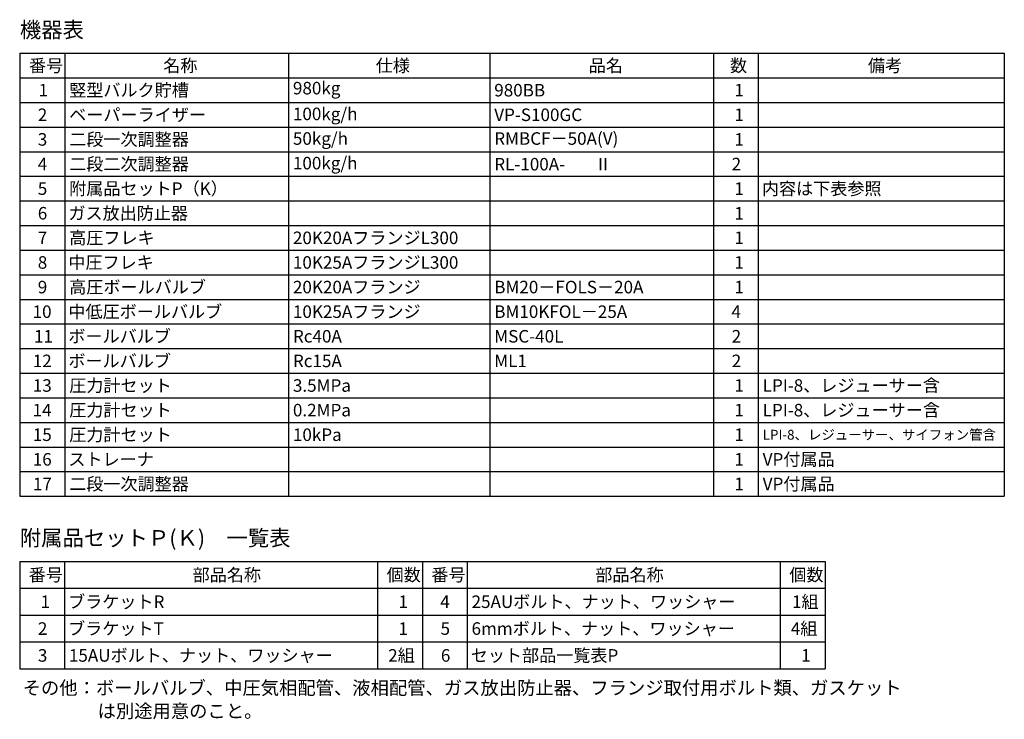
# Model space of a CAD drawing. Units: millimetres. Extents: x -6308 to 8297, y 3027 to 9118.
# Drawn here: x 6096 to 8297, y 7066 to 8630 of the extents above; entities that cross this region are included whole.
import ezdxf

# ---------------------------------------------------------------- set-up
doc = ezdxf.new("R2010")
doc.units = ezdxf.units.MM
doc.layers.add('図面枠', color=7, linetype='Continuous', lineweight=50)
doc.styles.add('MtXpl__', font='txt')
doc.styles.get("Standard").update_dxf_attribs({"font": 'simplex.shx', "bigfont": 'bigfont.shx'})
doc.styles.add('ｽﾀｲﾙ2', font='txt')

msp = doc.modelspace()

# ---------------------------------------------------------------- linework, layer by layer
at = {"layer": '図面枠', "lineweight": 25, "ltscale": 0.5}
for p, q in [((6097.1, 8554.7), (8297.1, 8554.7)), ((6097.1, 8554.7), (6097.1, 7564.7)), ((6197.1, 8554.7), (6197.1, 7564.7)), ((6697.1, 8554.7), (6697.1, 7564.7)), ((7147.1, 8554.7), (7147.1, 7564.7)), ((7647.1, 8554.7), (7647.1, 7564.7)), ((7747.1, 8554.7), (7747.1, 7564.7)), ((8297.1, 8554.7), (8297.1, 7564.7)), ((6097.1, 8499.7), (8297.1, 8499.7)), ((6097.1, 8444.7), (8297.1, 8444.7)), ((6097.1, 8389.7), (8297.1, 8389.7)), ((6097.1, 8334.7), (8297.1, 8334.7)), ((6097.1, 8279.7), (8297.1, 8279.7)), ((6097.1, 8224.7), (8297.1, 8224.7)), ((6097.1, 8169.7), (8297.1, 8169.7)), ((6097.1, 8114.7), (8297.1, 8114.7)), ((6097.1, 8059.7), (8297.1, 8059.7)), ((6097.1, 8004.7), (8297.1, 8004.7)), ((6097.1, 7949.7), (8297.1, 7949.7)), ((6097.1, 7894.7), (8297.1, 7894.7)), ((6097.1, 7839.7), (8297.1, 7839.7)), ((6097.1, 7784.7), (8297.1, 7784.7)), ((6097.1, 7729.7), (8297.1, 7729.7)), ((6097.1, 7674.7), (8297.1, 7674.7)), ((6097.1, 7619.7), (8297.1, 7619.7)), ((6097.1, 7564.7), (8297.1, 7564.7)), ((6096.4, 7419), (7896.4, 7419)), ((6096.4, 7419), (6096.4, 7179)), ((6196.4, 7419), (6196.4, 7179)), ((6896.4, 7419), (6896.4, 7179)), ((6996.4, 7419), (6996.4, 7179)), ((7096.4, 7419), (7096.4, 7179)), ((7796.4, 7419), (7796.4, 7179)), ((7896.4, 7419), (7896.4, 7179)), ((6096.4, 7359), (7896.4, 7359)), ((6096.4, 7299), (7896.4, 7299)), ((6096.4, 7239), (7896.4, 7239)), ((6096.4, 7179), (7896.4, 7179))]:
    msp.add_line(p, q, dxfattribs=at)

# ---------------------------------------------------------------- texts
at = {"layer": '図面枠', "lineweight": 25}
for s, height, style, p in [('機器表', 35, 'ｽﾀｲﾙ2', (6096.8, 8589.6)), ('1', 28, 'MtXpl__', (6138.6, 8458.2)), ('2', 28, 'MtXpl__', (6136.9, 8403.2)), ('3', 28, 'MtXpl__', (6136.9, 8348.2)), ('4', 28, 'MtXpl__', (6136.9, 8293.2)), ('Ⅱ', 28, 'MtXpl__', (7381.1, 8292.8)), ('5', 28, 'MtXpl__', (6136.9, 8238.2)), ('6', 28, 'MtXpl__', (6136.9, 8183.2)), ('7', 28, 'MtXpl__', (6136.9, 8128.2)), ('8', 28, 'MtXpl__', (6136.9, 8073.2)), ('9', 28, 'MtXpl__', (6136.9, 8018.2)), ('10', 28, 'MtXpl__', (6125.3, 7963.2)), ('11', 28, 'MtXpl__', (6128.4, 7908.2)), ('12', 28, 'MtXpl__', (6125.7, 7853.2)), ('13', 28, 'MtXpl__', (6125.7, 7798.2)), ('14', 28, 'MtXpl__', (6125.3, 7743.2)), ('15', 28, 'MtXpl__', (6125.7, 7688.2)), ('16', 28, 'MtXpl__', (6125.7, 7633.2)), ('17', 28, 'MtXpl__', (6125.9, 7578.2)), ('附属品セットＰ(Ｋ)\u3000一覧表', 35, 'ｽﾀｲﾙ2', (6096.6, 7454.1)), ('その他：ボールバルブ、中圧気相配管、液相配管、ガス放出防止器、フランジ取付用ボルト類、ガスケット', 30, 'ｽﾀｲﾙ2', (6103.1, 7121.5)), ('\u3000\u3000\u3000\u3000は別途用意のこと。', 30, 'ｽﾀｲﾙ2', (6106.9, 7069.7))]:
    msp.add_text(s, height=height, dxfattribs=dict(at, style=style)).set_placement(p)
for s, height, p in [('番号', 28, (6117.3, 8513.2)), ('名称', 28, (6417.3, 8513.2)), ('仕様', 28, (6892.3, 8513.2)), ('品名', 28, (7368.2, 8513.2)), ('数', 28, (7684.1, 8513.2)), ('備考', 28, (7992.3, 8513.2)), ('竪型バルク貯槽', 28, (6207.1, 8458.2)), ('980kg', 28, (6707.1, 8462.8)), ('980BB', 28, (7157.1, 8458.2)), ('1', 28, (7693.8, 8458.2)), ('ベーパーライザー', 28, (6207.1, 8403.2)), ('100kg/h', 28, (6707.1, 8405.2)), ('VP-S100GC', 28, (7157.1, 8403.2)), ('1', 28, (7693.8, 8403.2)), ('二段一次調整器', 28, (6207.1, 8348.2)), ('50kg/h', 28, (6707.1, 8350.2)), ('RMBCF－50A(V)', 28, (7157.1, 8350.2)), ('1', 28, (7693.8, 8348.2)), ('二段二次調整器', 28, (6207.1, 8293.2)), ('100kg/h', 28, (6707.1, 8295.2)), ('RL-100A-', 28, (7157.1, 8292.8)), ('2', 28, (7687.8, 8293.2)), ('附属品セットP（K）', 28, (6207.1, 8238.2)), ('1', 28, (7693.8, 8238.2)), ('内容は下表参照', 28, (7755.3, 8238.2)), ('ガス放出防止器', 28, (6205.3, 8183.2)), ('1', 28, (7693.8, 8183.2)), ('高圧フレキ', 28, (6207.1, 8128.2)), ('20K20AフランジL300', 28, (6707.1, 8128.2)), ('1', 28, (7693.8, 8128.2)), ('中圧フレキ', 28, (6205.3, 8073.2)), ('10K25AフランジL300', 28, (6707.1, 8073.2)), ('1', 28, (7693.8, 8073.2)), ('高圧ボールバルブ', 28, (6207.1, 8018.2)), ('20K20Aフランジ', 28, (6707.1, 8018.2)), ('BM20－FOLS－20A', 28, (7157.1, 8018.2)), ('1', 28, (7693.8, 8018.2)), ('中低圧ボールバルブ', 28, (6205.3, 7963.2)), ('10K25Aフランジ', 28, (6707.1, 7963.2)), ('BM10KFOL－25A', 28, (7157.1, 7963.2)), ('4', 28, (7687.1, 7963.2)), ('ボールバルブ', 28, (6205.3, 7908.2)), ('Rc40A', 28, (6707.1, 7908.2)), ('MSC-40L', 28, (7157.1, 7908.2)), ('2', 28, (7687.8, 7908.2)), ('ボールバルブ', 28, (6205.3, 7853.2)), ('Rc15A\u3000', 28, (6707.1, 7853.2)), ('ML1', 28, (7157.1, 7853.2)), ('2', 28, (7687.8, 7853.2)), ('圧力計セット', 28, (6207.1, 7798.2)), ('3.5MPa', 28, (6707.1, 7798.2)), ('1', 28, (7693.8, 7798.2)), ('LPI-8、レジューサー含', 28, (7757.1, 7798.2)), ('圧力計セット', 28, (6207.1, 7743.2)), ('0.2MPa', 28, (6707.1, 7743.2)), ('1', 28, (7693.8, 7743.2)), ('LPI-8、レジューサー含', 28, (7757.1, 7743.2)), ('圧力計セット', 28, (6207.1, 7688.2)), ('10kPa', 28, (6707.1, 7688.2)), ('1', 28, (7693.8, 7688.2)), ('LPI-8、レジューサー、サイフォン管含', 22, (7757.1, 7691.2)), ('ストレーナ', 28, (6205.3, 7633.2)), ('1', 28, (7693.8, 7633.2)), ('VP付属品', 28, (7757.1, 7633.2)), ('二段一次調整器', 28, (6207.1, 7578.2)), ('1', 28, (7693.8, 7578.2)), ('VP付属品', 28, (7757.1, 7578.2)), ('番号', 28, (6116.6, 7375)), ('部品名称', 28, (6483, 7375)), ('個数', 28, (6916.6, 7375)), ('番号', 28, (7016.6, 7375)), ('部品名称', 28, (7383, 7375)), ('個数', 28, (7816.6, 7375)), ('1', 28, (6143.1, 7315)), ('ブラケットR', 28, (6204.6, 7315)), ('1', 28, (6943.1, 7315)), ('4', 28, (7036.4, 7315)), ('25AUボルト、ナット、ワッシャー', 28, (7106.4, 7315)), ('1組', 28, (7822.7, 7315)), ('ブラケットT', 28, (6204.6, 7255)), ('6mmボルト、ナット、ワッシャー', 28, (7106.4, 7255)), ('4組', 28, (7820, 7255)), ('2', 28, (6137.1, 7255)), ('1', 28, (6943.1, 7255)), ('5', 28, (7037.1, 7255)), ('3', 28, (6137.1, 7195)), ('15AUボルト、ナット、ワッシャー', 28, (6206.4, 7195)), ('2組', 28, (6920, 7195)), ('6', 28, (7037.8, 7195)), ('セット部品一覧表P', 28, (7104.6, 7195)), ('1', 28, (7843.1, 7195))]:
    msp.add_text(s, height=height, dxfattribs=at).set_placement(p)

doc.saveas('drawing.dxf')
